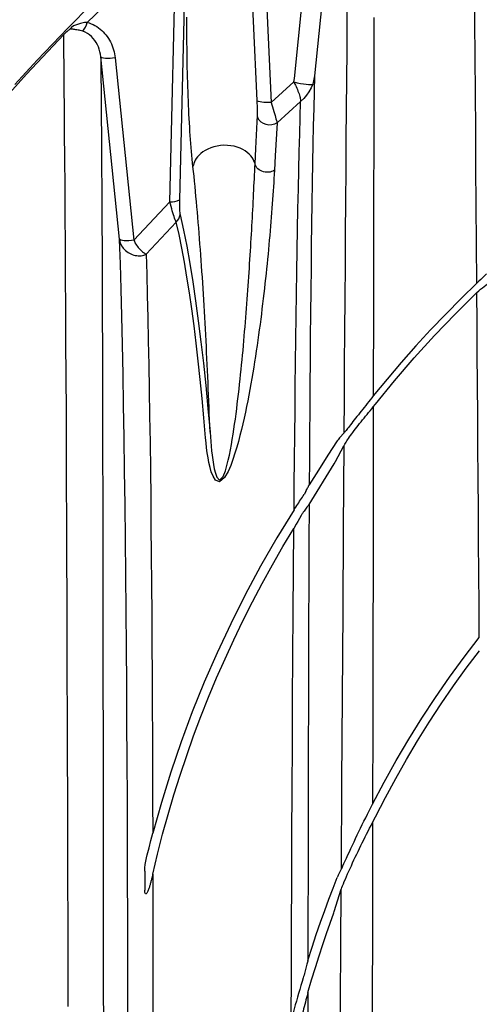
# Model space of a CAD drawing. Units: feet. Extents: x -0.7 to 6.9, y -0.3 to 10.2.
# Drawn here: x 4.6 to 4.8, y 8.2 to 8.7 of the extents above; entities that cross this region are included whole.
import ezdxf

# ---------------------------------------------------------------- set-up
doc = ezdxf.new("R2010")
doc.units = ezdxf.units.FT
doc.header["$MEASUREMENT"] = 0

# ---------------------------------------------------------------- blocks, each defined once
blk = doc.blocks.new('mc4500_endcap_FRONT')
at = {"color": 7, "linetype": 'Continuous', "lineweight": 25}
for points in [[(27.884, 41.591), (27.878, 42.402), (27.872, 43.199), (27.866, 43.985), (27.86, 44.757), (27.854, 45.515), (27.848, 46.26), (27.842, 46.99), (27.836, 47.704), (27.83, 48.401), (27.824, 49.081), (27.818, 49.743), (27.812, 50.386), (27.807, 51.004), (27.801, 51.594), (27.795, 52.154), (27.789, 52.682), (27.784, 53.177), (27.779, 53.637), (27.774, 54.061), (27.769, 54.447), (27.765, 54.791)], [(25.761, 47.078), (25.76, 46.529), (25.758, 45.97), (25.757, 45.401), (25.756, 44.824), (25.755, 44.237), (25.754, 43.642), (25.752, 43.039), (25.751, 42.428), (25.75, 41.809), (25.749, 41.183), (25.748, 40.549), (25.747, 39.908), (25.746, 39.262)], [(25.146, 38.502), (25.151, 39.208), (25.156, 39.909), (25.161, 40.601), (25.165, 41.284), (25.17, 41.959), (25.175, 42.624), (25.18, 43.279), (25.185, 43.924), (25.19, 44.559), (25.195, 45.183), (25.201, 45.796), (25.206, 46.396), (25.211, 46.984), (25.217, 47.559)], [(25.024, 50.657), (24.535, 45.871)], [(24.121, 45.817), (24.604, 50.606)], [(23.35, 45.365), (23.123, 50.286)], [(23.413, 50.249), (23.642, 45.326)], [(21.757, 49.092), (21.586, 48.938), (21.417, 48.783), (21.249, 48.627), (21.081, 48.47), (20.914, 48.313), (20.747, 48.155), (20.582, 47.996), (20.417, 47.836), (20.253, 47.675), (20.09, 47.514), (19.928, 47.352), (19.766, 47.189), (19.605, 47.025), (19.445, 46.861), (19.286, 46.696), (19.127, 46.53), (18.969, 46.364), (18.812, 46.197), (18.656, 46.029), (18.5, 45.861), (18.346, 45.692)], [(21.676, 48.744), (19.843, 46.978)], [(21.549, 43.272), (21.676, 48.744)], [(21.879, 48.782), (21.748, 43.312)], [(22.026, 44.001), (22.018, 44.076), (22.011, 44.153), (22.003, 44.232), (21.996, 44.311), (21.989, 44.392), (21.983, 44.474), (21.976, 44.557), (21.97, 44.642), (21.964, 44.727), (21.959, 44.814), (21.953, 44.902), (21.948, 44.991), (21.943, 45.081), (21.939, 45.173), (21.934, 45.265), (21.93, 45.358), (21.927, 45.453), (21.923, 45.548), (21.92, 45.645), (21.917, 45.742), (21.914, 45.84), (21.911, 45.939), (21.909, 46.039), (21.907, 46.14), (21.905, 46.242), (21.904, 46.345), (21.903, 46.448), (21.902, 46.552), (21.901, 46.657), (21.901, 46.763), (21.901, 46.869), (21.901, 46.976), (21.902, 47.083)], [(19.489, 46.842), (19.476, 46.831), (19.462, 46.82), (19.448, 46.809), (19.434, 46.797), (19.419, 46.784), (19.404, 46.77), (19.389, 46.756), (19.373, 46.741), (19.358, 46.726)], [(19.751, 46.795), (19.725, 46.802), (19.7, 46.809), (19.676, 46.815), (19.653, 46.82), (19.631, 46.824), (19.609, 46.827), (19.588, 46.83), (19.569, 46.832), (19.55, 46.834), (19.532, 46.836), (19.516, 46.837), (19.502, 46.839), (19.489, 46.842)], [(20.123, 46.266), (20.116, 46.319), (20.106, 46.37), (20.091, 46.421), (20.074, 46.47), (20.053, 46.517), (20.028, 46.562), (19.999, 46.606), (19.967, 46.647), (19.931, 46.685), (19.892, 46.719), (19.848, 46.749), (19.801, 46.775), (19.751, 46.795)], [(19.843, 46.978), (19.885, 46.965), (19.925, 46.95), (19.964, 46.933), (20.003, 46.913), (20.04, 46.89), (20.075, 46.866), (20.109, 46.84), (20.142, 46.812), (20.172, 46.782), (20.201, 46.75), (20.229, 46.717), (20.255, 46.683), (20.279, 46.647), (20.302, 46.611), (20.322, 46.573), (20.341, 46.534), (20.358, 46.495), (20.373, 46.455), (20.386, 46.413), (20.398, 46.371), (20.407, 46.329), (20.415, 46.286), (20.42, 46.242)], [(19.358, 46.726), (18.587, 45.906), (17.834, 45.069), (17.099, 44.216)], [(19.452, 26.65), (19.45, 27.525), (19.447, 28.395), (19.445, 29.26), (19.442, 30.12), (19.44, 30.975), (19.437, 31.822), (19.435, 32.659), (19.432, 33.485), (19.43, 34.301), (19.427, 35.105), (19.424, 35.897), (19.421, 36.677), (19.418, 37.445), (19.415, 38.198), (19.412, 38.938), (19.408, 39.663), (19.405, 40.371), (19.401, 41.063), (19.397, 41.735), (19.393, 42.381), (19.389, 43.002), (19.385, 43.594), (19.38, 44.158), (19.376, 44.689), (19.372, 45.182), (19.368, 45.635), (19.364, 46.045), (19.361, 46.41), (19.358, 46.726)], [(20.51, 42.501), (20.123, 46.266)], [(20.123, 46.266), (20.126, 45.917), (20.13, 45.519), (20.133, 45.074), (20.136, 44.584), (20.14, 44.051), (20.143, 43.484), (20.146, 42.886), (20.148, 42.258), (20.151, 41.602), (20.153, 40.92), (20.155, 40.216), (20.157, 39.495), (20.159, 38.757), (20.161, 38.004), (20.162, 37.235), (20.163, 36.453), (20.165, 35.657), (20.166, 34.849), (20.167, 34.028), (20.168, 33.196), (20.169, 32.352), (20.17, 31.498), (20.171, 30.633), (20.171, 29.761), (20.172, 28.884), (20.173, 28.001), (20.174, 27.114), (20.176, 26.222)], [(20.42, 46.242), (20.808, 42.476)], [(24.108, 45.747), (24.121, 45.817)], [(24.535, 45.871), (24.526, 45.546), (24.517, 45.203), (24.509, 44.843), (24.501, 44.466), (24.493, 44.074), (24.486, 43.667), (24.48, 43.245), (24.473, 42.809), (24.467, 42.362), (24.462, 41.905), (24.457, 41.439), (24.452, 40.965), (24.447, 40.482), (24.443, 39.991), (24.439, 39.492), (24.435, 38.985), (24.432, 38.472), (24.429, 37.952), (24.426, 37.424)], [(24.535, 45.871), (24.496, 45.703)], [(23.642, 45.326), (24.108, 45.747)], [(24.108, 45.747), (24.124, 45.714), (24.14, 45.681), (24.155, 45.65), (24.168, 45.619), (24.181, 45.589), (24.193, 45.559), (24.204, 45.53), (24.214, 45.502), (24.222, 45.476), (24.23, 45.45), (24.236, 45.426), (24.241, 45.403), (24.244, 45.381), (24.247, 45.361), (24.248, 45.342)], [(24.496, 45.703), (24.462, 45.623), (24.42, 45.546), (24.37, 45.473), (24.312, 45.404), (24.248, 45.342)], [(23.355, 45.058), (23.356, 45.076), (23.356, 45.098), (23.356, 45.122), (23.356, 45.148), (23.356, 45.175), (23.356, 45.204), (23.355, 45.235), (23.354, 45.266), (23.353, 45.298), (23.352, 45.331), (23.35, 45.365)], [(23.642, 45.326), (23.656, 45.277), (23.67, 45.23), (23.684, 45.184), (23.696, 45.139), (23.709, 45.097), (23.72, 45.056), (23.73, 45.019), (23.739, 44.984), (23.747, 44.953), (23.754, 44.925), (23.76, 44.901)], [(24.248, 45.342), (23.76, 44.901)], [(24.112, 36.906), (24.116, 37.431), (24.121, 37.948), (24.126, 38.459), (24.132, 38.963), (24.137, 39.46), (24.143, 39.949), (24.149, 40.431), (24.156, 40.904), (24.162, 41.368), (24.17, 41.824), (24.177, 42.27), (24.185, 42.705), (24.193, 43.128), (24.201, 43.537), (24.209, 43.93), (24.218, 44.308), (24.228, 44.67), (24.237, 45.015), (24.248, 45.342)], [(23.32, 44.373), (23.355, 45.058)], [(23.76, 44.901), (23.724, 44.222)], [(23.307, 44.053), (23.297, 44.085), (23.283, 44.119), (23.266, 44.153), (23.244, 44.188), (23.217, 44.223), (23.184, 44.257), (23.146, 44.291), (23.102, 44.323), (23.052, 44.352), (22.997, 44.378), (22.937, 44.401), (22.873, 44.419), (22.805, 44.431), (22.735, 44.438), (22.664, 44.439), (22.593, 44.435), (22.523, 44.424), (22.456, 44.408), (22.393, 44.387), (22.334, 44.362), (22.28, 44.334), (22.232, 44.303), (22.189, 44.27), (22.152, 44.235), (22.121, 44.2), (22.094, 44.165), (22.073, 44.13), (22.056, 44.096), (22.042, 44.063), (22.033, 44.031), (22.026, 44.001)], [(23.307, 44.053), (23.32, 44.373)], [(23.724, 44.222), (23.707, 43.923)], [(22.377, 38.514), (22.373, 38.643), (22.368, 38.772), (22.363, 38.9), (22.358, 39.027), (22.353, 39.155), (22.348, 39.282), (22.342, 39.408), (22.337, 39.534), (22.331, 39.66), (22.326, 39.785), (22.32, 39.909), (22.314, 40.033), (22.308, 40.157), (22.302, 40.28), (22.296, 40.403), (22.289, 40.525), (22.283, 40.646), (22.276, 40.767), (22.269, 40.888), (22.263, 41.008), (22.256, 41.127), (22.248, 41.246), (22.241, 41.364), (22.234, 41.482), (22.226, 41.599), (22.219, 41.715), (22.211, 41.831), (22.203, 41.946), (22.195, 42.06), (22.187, 42.174), (22.178, 42.288), (22.17, 42.4), (22.161, 42.512), (22.153, 42.623), (22.144, 42.734), (22.135, 42.844), (22.125, 42.953), (22.116, 43.061), (22.107, 43.168), (22.097, 43.275), (22.087, 43.381), (22.078, 43.487), (22.068, 43.591), (22.057, 43.695), (22.047, 43.798), (22.037, 43.9), (22.026, 44.001)], [(22.377, 38.514), (22.384, 38.418), (22.392, 38.321), (22.4, 38.225), (22.41, 38.13), (22.421, 38.035), (22.433, 37.94), (22.448, 37.846), (22.465, 37.755), (22.487, 37.665), (22.517, 37.582), (22.572, 37.522), (22.651, 37.601), (22.694, 37.712), (22.726, 37.823), (22.753, 37.932), (22.777, 38.041), (22.798, 38.149), (22.818, 38.257), (22.836, 38.363), (22.853, 38.469), (22.87, 38.575), (22.885, 38.68), (22.9, 38.785), (22.914, 38.889), (22.928, 38.992), (22.941, 39.096), (22.953, 39.199), (22.965, 39.301), (22.977, 39.403), (22.988, 39.505), (22.999, 39.606), (23.009, 39.707), (23.02, 39.807), (23.029, 39.907), (23.039, 40.006), (23.048, 40.105), (23.058, 40.203), (23.066, 40.301), (23.075, 40.399), (23.084, 40.496), (23.092, 40.593), (23.1, 40.689), (23.108, 40.785), (23.115, 40.88), (23.123, 40.975), (23.13, 41.07), (23.137, 41.164), (23.144, 41.258), (23.151, 41.351), (23.158, 41.444), (23.164, 41.536), (23.17, 41.628), (23.177, 41.719), (23.183, 41.81), (23.189, 41.9), (23.195, 41.99), (23.2, 42.079), (23.206, 42.168), (23.211, 42.256), (23.217, 42.344), (23.222, 42.431), (23.227, 42.517), (23.232, 42.603), (23.237, 42.689), (23.242, 42.774), (23.247, 42.858), (23.252, 42.942), (23.256, 43.025), (23.261, 43.108), (23.265, 43.19), (23.269, 43.271), (23.273, 43.352), (23.277, 43.433), (23.281, 43.512), (23.285, 43.592), (23.289, 43.67), (23.293, 43.748), (23.296, 43.825), (23.3, 43.902), (23.303, 43.978), (23.307, 44.053)], [(23.707, 43.923), (23.679, 43.907), (23.649, 43.895), (23.616, 43.887), (23.583, 43.882), (23.548, 43.881), (23.514, 43.884), (23.481, 43.891), (23.449, 43.901), (23.419, 43.915), (23.391, 43.932), (23.367, 43.952), (23.346, 43.975), (23.328, 43.999), (23.315, 44.026), (23.307, 44.053)], [(23.707, 43.923), (23.702, 43.839), (23.697, 43.754), (23.692, 43.669), (23.686, 43.582), (23.681, 43.495), (23.675, 43.407), (23.668, 43.318), (23.662, 43.228), (23.655, 43.138), (23.648, 43.046), (23.641, 42.954), (23.634, 42.861), (23.626, 42.768), (23.618, 42.673), (23.61, 42.578), (23.601, 42.482), (23.592, 42.385), (23.583, 42.288), (23.574, 42.189), (23.564, 42.09), (23.554, 41.991), (23.544, 41.89), (23.534, 41.789), (23.523, 41.687), (23.512, 41.584), (23.5, 41.481), (23.488, 41.377), (23.476, 41.272), (23.463, 41.167), (23.45, 41.061), (23.437, 40.954), (23.423, 40.847), (23.409, 40.739), (23.395, 40.63), (23.38, 40.521), (23.364, 40.412), (23.348, 40.301), (23.332, 40.19), (23.315, 40.078), (23.297, 39.966), (23.279, 39.853), (23.26, 39.739), (23.241, 39.625), (23.22, 39.51), (23.199, 39.394), (23.178, 39.278), (23.155, 39.161), (23.131, 39.043), (23.107, 38.925), (23.081, 38.806), (23.054, 38.686), (23.025, 38.566), (22.995, 38.445), (22.963, 38.323), (22.929, 38.201), (22.892, 38.077), (22.85, 37.952), (22.804, 37.827), (22.749, 37.701), (22.677, 37.577), (22.571, 37.49), (22.488, 37.525), (22.439, 37.602), (22.404, 37.692), (22.377, 37.787), (22.354, 37.885), (22.336, 37.985), (22.321, 38.087), (22.307, 38.19), (22.296, 38.294), (22.287, 38.398)], [(20.808, 42.476), (21.549, 43.272)], [(21.679, 42.854), (21.669, 42.875), (21.658, 42.901), (21.647, 42.931), (21.635, 42.965), (21.623, 43.002), (21.611, 43.042), (21.599, 43.084), (21.586, 43.129), (21.573, 43.175), (21.561, 43.223), (21.549, 43.272)], [(21.748, 43.312), (21.747, 43.27), (21.747, 43.229), (21.747, 43.19), (21.747, 43.151), (21.749, 43.115), (21.75, 43.08), (21.753, 43.049), (21.756, 43.022), (21.76, 43.001)], [(21.76, 43.001), (21.83, 42.689), (21.897, 42.354), (21.961, 41.998), (22.022, 41.622), (22.081, 41.227), (22.136, 40.813), (22.19, 40.382), (22.24, 39.937), (22.288, 39.477), (22.334, 39.002), (22.377, 38.515)], [(21.679, 42.854), (21.058, 42.188)], [(22.287, 38.398), (22.251, 38.808), (22.214, 39.209), (22.175, 39.6), (22.134, 39.981), (22.091, 40.351), (22.047, 40.711), (22, 41.059), (21.952, 41.394), (21.901, 41.716), (21.849, 42.024), (21.794, 42.316), (21.738, 42.593), (21.679, 42.854)], [(20.512, 42.486), (20.51, 42.501)], [(20.512, 42.486), (20.517, 42.455), (20.526, 42.424), (20.537, 42.394), (20.552, 42.365), (20.568, 42.338), (20.588, 42.312), (20.61, 42.287), (20.634, 42.264), (20.659, 42.243), (20.686, 42.225), (20.714, 42.208), (20.744, 42.194), (20.774, 42.182), (20.805, 42.172), (20.835, 42.165), (20.866, 42.16), (20.896, 42.157), (20.926, 42.157), (20.955, 42.159), (20.983, 42.163), (21.009, 42.169), (21.035, 42.178), (21.058, 42.188)], [(20.685, 25.942), (20.684, 26.795), (20.682, 27.641), (20.68, 28.477), (20.677, 29.305), (20.675, 30.124), (20.671, 30.933), (20.667, 31.733), (20.663, 32.522), (20.658, 33.301), (20.653, 34.068), (20.647, 34.824), (20.64, 35.568), (20.632, 36.298), (20.624, 37.015), (20.615, 37.717), (20.605, 38.404), (20.594, 39.068), (20.583, 39.708), (20.57, 40.322), (20.557, 40.909), (20.543, 41.466), (20.528, 41.993), (20.512, 42.486)], [(20.808, 42.476), (20.816, 42.456)], [(20.816, 42.456), (20.829, 42.426), (20.844, 42.398), (20.861, 42.373), (20.879, 42.349), (20.897, 42.327), (20.916, 42.306), (20.934, 42.287), (20.952, 42.27), (20.97, 42.254), (20.987, 42.24), (21.003, 42.227), (21.018, 42.215), (21.033, 42.205), (21.046, 42.196), (21.058, 42.188)], [(21.058, 42.188), (21.071, 41.774), (21.082, 41.337), (21.093, 40.879), (21.104, 40.401), (21.114, 39.903), (21.123, 39.387), (21.131, 38.854), (21.139, 38.303), (21.146, 37.738), (21.153, 37.161), (21.159, 36.573), (21.165, 35.976), (21.17, 35.37), (21.174, 34.755), (21.178, 34.131), (21.182, 33.499), (21.185, 32.86), (21.188, 32.212), (21.191, 31.558), (21.193, 30.897), (21.195, 30.229)], [(27.926, 41.435), (27.962, 41.465), (27.998, 41.495), (28.034, 41.524), (28.069, 41.552), (28.104, 41.58), (28.138, 41.608), (28.172, 41.634), (28.205, 41.66), (28.236, 41.685), (28.267, 41.709), (28.297, 41.732), (28.326, 41.755), (28.354, 41.777), (28.382, 41.798), (28.408, 41.818), (28.433, 41.837), (28.456, 41.855), (28.479, 41.872), (28.5, 41.888), (28.52, 41.903), (28.538, 41.917), (28.555, 41.93), (28.57, 41.941)], [(28.083, 41.781), (28.045, 41.745), (28.006, 41.707), (27.965, 41.669), (27.925, 41.631), (27.884, 41.591)], [(27.884, 41.591), (27.56, 41.276), (27.242, 40.954), (26.93, 40.627), (26.625, 40.294), (26.325, 39.955), (26.033, 39.611), (25.746, 39.262)], [(25.792, 39.09), (26.186, 39.573), (26.593, 40.046), (27.012, 40.508), (27.443, 40.959), (27.885, 41.399)], [(27.885, 41.399), (27.926, 41.435)], [(27.935, 34.269), (27.93, 34.934), (27.926, 35.596), (27.921, 36.254), (27.917, 36.91), (27.912, 37.562), (27.908, 38.211), (27.903, 38.856), (27.899, 39.497), (27.894, 40.135), (27.89, 40.769), (27.885, 41.399)], [(25.746, 39.262), (25.715, 39.222), (25.683, 39.183), (25.652, 39.144), (25.621, 39.104), (25.59, 39.065), (25.559, 39.026), (25.529, 38.988), (25.498, 38.949), (25.468, 38.911), (25.439, 38.873), (25.41, 38.836), (25.382, 38.8), (25.354, 38.765), (25.328, 38.731), (25.303, 38.698), (25.279, 38.668), (25.257, 38.639), (25.236, 38.613), (25.217, 38.589), (25.2, 38.567), (25.185, 38.549), (25.173, 38.533), (25.162, 38.52), (25.153, 38.509), (25.146, 38.502)], [(25.746, 39.034), (25.792, 39.09)], [(25.145, 38.239), (25.152, 38.253), (25.161, 38.269), (25.172, 38.288), (25.185, 38.309), (25.2, 38.332), (25.217, 38.357), (25.236, 38.385), (25.256, 38.414), (25.279, 38.444), (25.302, 38.476), (25.327, 38.51), (25.353, 38.545), (25.38, 38.58), (25.408, 38.616), (25.436, 38.652), (25.465, 38.69), (25.495, 38.727), (25.526, 38.766), (25.557, 38.804), (25.588, 38.842), (25.619, 38.88), (25.651, 38.919), (25.682, 38.957), (25.714, 38.995), (25.746, 39.034)], [(25.746, 39.034), (25.744, 37.435), (25.741, 35.814), (25.739, 34.172), (25.736, 32.512), (25.733, 30.833)], [(25.146, 38.502), (25.049, 38.393)], [(25.004, 38.335), (24.808, 38.035), (24.615, 37.731), (24.426, 37.424)], [(25.049, 38.393), (25.034, 38.376), (25.019, 38.357), (25.004, 38.335)], [(25.09, 29.491), (25.101, 31.283), (25.112, 33.055), (25.123, 34.807), (25.134, 36.535), (25.145, 38.239)], [(25.142, 38.233), (25.145, 38.239)], [(24.97, 37.908), (25.142, 38.233)], [(24.423, 37.018), (24.941, 37.858)], [(24.941, 37.858), (24.97, 37.908)], [(24.353, 37.285), (24.363, 37.306), (24.373, 37.326), (24.383, 37.344), (24.392, 37.362), (24.4, 37.377), (24.407, 37.39), (24.413, 37.402), (24.418, 37.411), (24.422, 37.419), (24.426, 37.424)], [(24.112, 36.906), (24.13, 36.936), (24.149, 36.966), (24.168, 36.996), (24.187, 37.026), (24.207, 37.055), (24.226, 37.085), (24.245, 37.115), (24.265, 37.144), (24.283, 37.173), (24.302, 37.201), (24.32, 37.228)], [(24.353, 37.285), (24.32, 37.228)], [(24.423, 37.018), (24.419, 36.218), (24.416, 35.404), (24.413, 34.577), (24.41, 33.738), (24.407, 32.887), (24.405, 32.024), (24.403, 31.151), (24.401, 30.273), (24.4, 29.388), (24.399, 28.498), (24.398, 27.603)], [(24.423, 37.018), (24.419, 37.012)], [(24.112, 36.906), (23.758, 36.328), (23.422, 35.744), (23.105, 35.154), (22.805, 34.558), (22.523, 33.956), (22.259, 33.349), (22.012, 32.736), (21.782, 32.117), (21.569, 31.493), (21.373, 30.863), (21.195, 30.229)], [(24.283, 36.836), (24.274, 36.823), (24.265, 36.809), (24.257, 36.794)], [(24.419, 37.012), (24.413, 37.006), (24.406, 36.998), (24.398, 36.987), (24.388, 36.975), (24.377, 36.961), (24.364, 36.944), (24.35, 36.926), (24.335, 36.905), (24.318, 36.883), (24.301, 36.86), (24.283, 36.836)], [(24.156, 36.61), (24.108, 36.527)], [(24.257, 36.794), (24.223, 36.733), (24.19, 36.671), (24.156, 36.61)], [(21.197, 29.387), (21.295, 29.797), (21.4, 30.207), (21.513, 30.616), (21.633, 31.023), (21.761, 31.43), (21.896, 31.835), (22.039, 32.238), (22.19, 32.64), (22.348, 33.04), (22.514, 33.438), (22.687, 33.834), (22.868, 34.227), (23.056, 34.618), (23.252, 35.006), (23.455, 35.391), (23.666, 35.773), (23.883, 36.152), (24.108, 36.527)], [(24.053, 26.364), (24.056, 27.33), (24.06, 28.29), (24.064, 29.244), (24.068, 30.192), (24.073, 31.133), (24.078, 32.066), (24.083, 32.986), (24.089, 33.893), (24.095, 34.786), (24.101, 35.664), (24.108, 36.527)], [(25.733, 30.833), (25.971, 31.285), (26.221, 31.73), (26.481, 32.17), (26.751, 32.604), (27.032, 33.031), (27.323, 33.451), (27.624, 33.863), (27.935, 34.269)], [(25.791, 30.567), (25.996, 30.967), (26.209, 31.362), (26.431, 31.754), (26.662, 32.14), (26.9, 32.522), (27.147, 32.899), (27.403, 33.271), (27.666, 33.637), (27.937, 33.997)], [(25.09, 29.491), (25.102, 29.517), (25.12, 29.555), (25.142, 29.602), (25.167, 29.657), (25.195, 29.717), (25.224, 29.78), (25.254, 29.846), (25.286, 29.914), (25.318, 29.983), (25.35, 30.053), (25.383, 30.123), (25.417, 30.193), (25.451, 30.264), (25.485, 30.336), (25.52, 30.407), (25.555, 30.478), (25.59, 30.55), (25.626, 30.621), (25.661, 30.692), (25.697, 30.762), (25.733, 30.833)], [(25.732, 30.451), (25.791, 30.567)], [(25.088, 29.079), (25.098, 29.109), (25.112, 29.145), (25.129, 29.187), (25.148, 29.233), (25.17, 29.283), (25.192, 29.335), (25.216, 29.389), (25.241, 29.445), (25.267, 29.501), (25.294, 29.559), (25.321, 29.618), (25.348, 29.677), (25.376, 29.736), (25.404, 29.796), (25.433, 29.855), (25.462, 29.914), (25.491, 29.974), (25.52, 30.034), (25.55, 30.094), (25.58, 30.153), (25.61, 30.213), (25.64, 30.273), (25.671, 30.333), (25.701, 30.392), (25.732, 30.451)], [(25.732, 30.451), (25.73, 29.277), (25.728, 28.095), (25.725, 26.905), (25.723, 25.707), (25.72, 24.503), (25.717, 23.291), (25.714, 22.072), (25.711, 20.846), (25.707, 19.614), (25.704, 18.378), (25.7, 17.14), (25.696, 15.899), (25.692, 14.656), (25.688, 13.411), (25.683, 12.163)], [(21.083, 29.786), (21.118, 29.931), (21.156, 30.079), (21.195, 30.229)], [(21.03, 29.449), (21.033, 29.517), (21.042, 29.584), (21.053, 29.651), (21.067, 29.719), (21.083, 29.786)], [(25.02, 29.354), (25.09, 29.491)], [(21.03, 29.449), (21.03, 29.054)], [(21.197, 29.387), (21.193, 29.37), (21.189, 29.353), (21.185, 29.336), (21.181, 29.319), (21.177, 29.302), (21.172, 29.285), (21.168, 29.268), (21.164, 29.251), (21.159, 29.234), (21.155, 29.217), (21.15, 29.201), (21.145, 29.184), (21.14, 29.167), (21.135, 29.151), (21.13, 29.134), (21.125, 29.118), (21.12, 29.101), (21.114, 29.085), (21.108, 29.068), (21.102, 29.052), (21.095, 29.036), (21.088, 29.02), (21.081, 29.004), (21.072, 28.989), (21.06, 28.975), (21.044, 28.975), (21.037, 28.99), (21.033, 29.006), (21.032, 29.022), (21.031, 29.038), (21.03, 29.054)], [(21.197, 29.387), (21.199, 28.464), (21.2, 27.53), (21.2, 26.585), (21.201, 25.632), (21.201, 24.673), (21.2, 23.709), (21.2, 22.741), (21.199, 21.769), (21.198, 20.792), (21.197, 19.811), (21.196, 18.826)], [(24.398, 27.603), (24.485, 27.877), (24.571, 28.139), (24.658, 28.391), (24.744, 28.634), (24.831, 28.869), (24.917, 29.096), (25.003, 29.316)], [(25.02, 29.354), (25.003, 29.316)], [(24.941, 28.615), (25.087, 29.077)], [(24.988, 13.634), (24.997, 14.846), (25.005, 16.056), (25.013, 17.264), (25.021, 18.469), (25.028, 19.673), (25.036, 20.872), (25.043, 22.065), (25.051, 23.251), (25.058, 24.43), (25.066, 25.602), (25.073, 26.768), (25.08, 27.926), (25.087, 29.077)], [(25.087, 29.077), (25.088, 29.079)], [(24.398, 26.941), (24.474, 27.204), (24.551, 27.456), (24.627, 27.698), (24.703, 27.931), (24.779, 28.156), (24.855, 28.374), (24.931, 28.585)], [(24.931, 28.585), (24.941, 28.615)], [(24.398, 27.603), (24.393, 27.588), (24.388, 27.569), (24.382, 27.547), (24.375, 27.523), (24.368, 27.497), (24.361, 27.47), (24.354, 27.442), (24.346, 27.414), (24.339, 27.386), (24.332, 27.357), (24.324, 27.329), (24.317, 27.3), (24.31, 27.271)], [(24.31, 27.271), (24.302, 27.244)], [(24.302, 27.244), (24.277, 27.164), (24.253, 27.083), (24.229, 27.003), (24.205, 26.922), (24.182, 26.842), (24.16, 26.762), (24.137, 26.682), (24.116, 26.602), (24.094, 26.523), (24.073, 26.443), (24.053, 26.364)], [(24.397, 26.939), (24.389, 26.909), (24.38, 26.871), (24.369, 26.829), (24.358, 26.785), (24.346, 26.74), (24.334, 26.694), (24.322, 26.647), (24.31, 26.601), (24.297, 26.554), (24.285, 26.507), (24.273, 26.46), (24.26, 26.414), (24.248, 26.367)], [(24.397, 26.939), (24.396, 25.325), (24.395, 23.696), (24.395, 22.053), (24.395, 20.396), (24.395, 18.726), (24.395, 17.043), (24.396, 15.347)], [(24.397, 26.939), (24.398, 26.941)]]:
    blk.add_lwpolyline(points, dxfattribs=at)
blk.add_lwpolyline([(19.843, 46.978), (19.79, 46.972), (19.701, 46.953), (19.623, 46.928), (19.563, 46.904), (19.519, 46.871), (19.489, 46.842)])
for points in [[(19.751, 46.795, 0.12014), (19.843, 46.978)], [(21.549, 43.272, 0.14903), (21.748, 43.312)], [(21.679, 42.854, 0.188029), (21.76, 43.001)]]:
    blk.add_lwpolyline(points, format="xyb", dxfattribs=at)
at = {"color": 7, "linetype": 'Continuous', "lineweight": 25, "flags": 128}
for points in [[(20.42, 46.242), (20.367, 46.236), (20.315, 46.232), (20.265, 46.232), (20.22, 46.234), (20.181, 46.238), (20.152, 46.245), (20.132, 46.255), (20.123, 46.266)], [(24.108, 45.747), (24.178, 45.73), (24.244, 45.716), (24.306, 45.705), (24.361, 45.698), (24.408, 45.694), (24.447, 45.693), (24.477, 45.696), (24.496, 45.703)], [(23.642, 45.326), (23.59, 45.323), (23.539, 45.323), (23.49, 45.324), (23.446, 45.329), (23.409, 45.335), (23.38, 45.344), (23.36, 45.353), (23.35, 45.365)], [(23.76, 44.901), (23.709, 44.874), (23.652, 44.859), (23.592, 44.856), (23.533, 44.866), (23.478, 44.887), (23.431, 44.919), (23.393, 44.959), (23.367, 45.007), (23.355, 45.058)], [(20.808, 42.476), (20.756, 42.47), (20.703, 42.466), (20.653, 42.466), (20.608, 42.468), (20.569, 42.473), (20.539, 42.48), (20.519, 42.49), (20.51, 42.501)]]:
    blk.add_lwpolyline(points, dxfattribs=at)
blk = doc.blocks.new('detail_TECHSPEC4500')
at = {"xscale": 0.02256949963577741, "yscale": 0.02256949963577741, "zscale": 0.02256949963577741}
blk.add_blockref('mc4500_endcap_FRONT', (-2.69014, -2.65523), dxfattribs=at)

msp = doc.modelspace()

# ---------------------------------------------------------------- block references
msp.add_blockref('detail_TECHSPEC4500', (6.875, 10.25))

doc.saveas('drawing.dxf')
